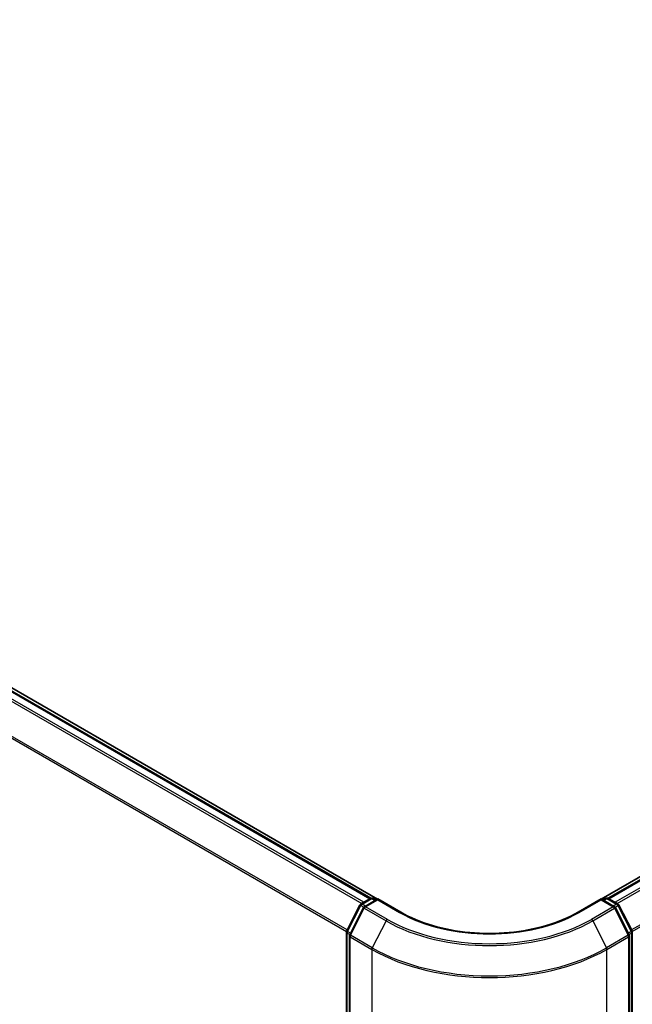
# Model space of a CAD drawing. Units: millimetres. Extents: x -2121 to 4772, y -2 to 1408.
# Drawn here: x -1788 to -1696, y 792 to 940 of the extents above; entities that cross this region are included whole.
import ezdxf

# ---------------------------------------------------------------- set-up
doc = ezdxf.new("R2010")
doc.units = ezdxf.units.MM
doc.header["$LTSCALE"] = 3.5
doc.layers.get('Defpoints').update_dxf_attribs({"lineweight": 25})
for name, color, linetype, lineweight in [('Dimension (ISO)', 7, 'Continuous', 18), ('Visible (ISO)', 7, 'Continuous', 35), ('Visible Narrow (ISO)', 7, 'Continuous', 25)]:
    doc.layers.add(name, color=color, linetype=linetype, lineweight=lineweight)
doc.styles.add('Note Text (TK)', font='MS PGothic.ttf')
doc.dimstyles.new('Default - Method 1b (TK)', dxfattribs={"dimscale": 3.5, "dimtxt": 2.5, "dimasz": 2.5, "dimexe": 1, "dimexo": 1.5, "dimgap": 1, "dimtad": 1, "dimrnd": 1e-08, "dimdsep": 46, "dimtxsty": 'Note Text (TK)', "dimblk": 'OPEN', "dimcen": 0.09, "dimdle": 5, "dimclrd": 100, "dimclre": 100, "dimclrt": 7, "dimadec": 1, "dimazin": 1, "dimtfac": 1, "dimtmove": 0, "dimatfit": 3, "dimldrblk": 'OPEN', "dimfxl": 1, "dimtolj": 1, "dimlwd": -1, "dimlwe": -1, "dimarcsym": 0})

# ---------------------------------------------------------------- blocks, each defined once
blk = doc.blocks.new('_Open')
at = {"color": 0, "linetype": 'ByBlock', "lineweight": -2}
for p, q in [((-1, 0.167), (0, 0)), ((-1, -0.167), (0, 0)), ((0, 0), (-1, 0))]:
    blk.add_line(p, q, dxfattribs=at)
blk = doc.blocks.new('*D24')
at = {"layer": 'Defpoints', "color": 0}
for p in [(-1507.15, 856.73), (-1439.41, 817.62), (-1738.54, 741.84)]:
    blk.add_point(p, dxfattribs=at)
at = {"layer": 'Dimension (ISO)', "color": 100}
for p, q in [((-1501.9, 853.7), (-1435.91, 815.6)), ((-1647.18, 697.84), (-1446.99, 813.25)), ((-1733.29, 738.81), (-1651.26, 691.45))]:
    blk.add_line(p, q, dxfattribs=at)
at = {"layer": 'Dimension (ISO)', "color": 100, "xscale": 8.75, "yscale": 8.75, "zscale": 8.75}
for p, rotation in [((-1439.41, 817.62), 29.96311915855407), ((-1654.76, 693.47), 209.9631191585541)]:
    blk.add_blockref('_Open', p, dxfattribs=dict(at, rotation=rotation))
at = {"layer": 'Dimension (ISO)', "color": 7, "insert": (-1553.84, 759.81), "char_height": 8.75, "attachment_point": 4, "rotation": 29.9631, "style": 'Note Text (TK)'}
blk.add_mtext('\\A1;{\\Q-30.037;\\W0.816;\\H0.816x;250}', dxfattribs=at)
blk = doc.blocks.new('*D25')
at = {"layer": 'Defpoints', "color": 0}
for p in [(-2025.61, 912.86), (-2104.17, 867.51), (-1698.69, 741.1)]:
    blk.add_point(p, dxfattribs=at)
at = {"layer": 'Dimension (ISO)', "color": 100}
for p, q in [((-2030.84, 909.84), (-2107.66, 865.49)), ((-1801.72, 690.39), (-2096.62, 863.08)), ((-1703.92, 738.08), (-1797.65, 683.96))]:
    blk.add_line(p, q, dxfattribs=at)
at = {"layer": 'Dimension (ISO)', "color": 100, "xscale": 8.75, "yscale": 8.75, "zscale": 8.75}
for p, rotation in [((-2104.17, 867.51), 149.6474804219188), ((-1794.17, 685.97), 329.6474804219188)]:
    blk.add_blockref('_Open', p, dxfattribs=dict(at, rotation=rotation))
at = {"layer": 'Dimension (ISO)', "color": 7, "insert": (-1952.53, 786.9), "char_height": 8.75, "attachment_point": 4, "rotation": 329.6475, "style": 'Note Text (TK)'}
blk.add_mtext('\\A1;{\\Q29.647;\\W0.819;\\H0.816x;360}', dxfattribs=at)

msp = doc.modelspace()

# ---------------------------------------------------------------- linework, layer by layer
at = {"layer": 'Visible (ISO)'}
for p, q in [((-1734.5846, 807.9457), (-2010.3866, 967.18)), ((-1735.6236, 808.06), (-2009.5286, 966.1991)), ((-1523.8737, 910.1831), (-1700.9542, 807.9457)), ((-1523.2374, 910.065), (-1699.9152, 808.06)), ((-1737.1006, 807.2075), (-1735.6346, 808.0539)), ((-1734.5632, 807.958), (-1736.571, 806.7988)), ((-1735.2596, 808.0539), (-1734.8284, 807.8049)), ((-1734.5632, 807.8312), (-1734.5632, 807.958)), ((-1731.1053, 805.9616), (-1734.5632, 807.958)), ((-1700.9756, 807.958), (-1704.4335, 805.9616)), ((-1700.9756, 807.958), (-1700.9756, 807.8312)), ((-1698.9678, 806.7988), (-1700.9756, 807.958)), ((-1700.7105, 807.8049), (-1700.2792, 808.0539)), ((-1699.9042, 808.0539), (-1698.4382, 807.2075)), ((-1739.2284, 803.1641), (-1737.2473, 807.053)), ((-1736.7177, 806.6443), (-1738.7864, 802.5833)), ((-1696.7524, 802.5833), (-1698.8211, 806.6443)), ((-1698.2916, 807.053), (-1696.3105, 803.1641)), ((-1739.2692, 742.3478), (-1739.2692, 802.9938)), ((-1696.2696, 802.9938), (-1696.2696, 742.3478)), ((-1738.8273, 802.4131), (-1738.8273, 741.3976)), ((-1696.7115, 741.3976), (-1696.7115, 802.4131))]:
    msp.add_line(p, q, dxfattribs=at)
for centre, start, end in [((-1735.4471, 807.7292), 60, 120), ((-1700.0917, 807.7292), 60, 120), ((-1736.9131, 806.8827), 120, 153.004492), ((-1736.3835, 806.474), 120, 153.004492), ((-1699.1553, 806.474), 26.995508, 60), ((-1698.6257, 806.8827), 26.995508, 60), ((-1738.8942, 802.9938), 153.004492, 180), ((-1696.6446, 802.9938), 0, 26.995508), ((-1738.4523, 802.4131), 153.004492, 180), ((-1697.0865, 802.4131), 0, 26.995508)]:
    msp.add_arc(centre, 0.375, start, end, dxfattribs=at)
msp.add_open_spline([(-1704.4335, 805.9616), (-1705.8202, 805.161), (-1707.4334, 804.4836), (-1710.9519, 803.4485), (-1712.8566, 803.091), (-1716.7669, 802.7334), (-1718.7719, 802.7334), (-1722.6822, 803.091), (-1724.5869, 803.4485), (-1728.1054, 804.4836), (-1729.7186, 805.161), (-1731.1053, 805.9616)], degree=3, knots=[3.14159265, 3.14159265, 3.14159265, 3.14159265, 3.45575192, 3.45575192, 3.76991118, 3.76991118, 4.08407045, 4.08407045, 4.39822972, 4.39822972, 4.71238898, 4.71238898, 4.71238898, 4.71238898], dxfattribs=at)
at = {"layer": 'Visible Narrow (ISO)'}
for p, q in [((-2009.7161, 966.1805), (-1735.7337, 807.9967)), ((-2010.8563, 965.4121), (-1736.9693, 807.2833)), ((-1736.6702, 807.456), (-2010.6526, 965.6399)), ((-2012.9865, 961.1197), (-1739.2585, 803.0827)), ((-1739.1621, 803.2941), (-2012.925, 961.3512)), ((-1699.8051, 807.9967), (-1523.0499, 910.0464)), ((-1522.1134, 909.5057), (-1698.8687, 807.456)), ((-1698.5695, 807.2833), (-1521.9097, 909.2779)), ((-1519.841, 905.217), (-1696.3767, 803.2941)), ((-1696.2803, 803.0827), (-1519.7795, 904.9855)), ((-1736.9131, 807.1889), (-1735.4471, 808.0353)), ((-1736.3835, 806.7802), (-1734.5632, 807.8312)), ((-1735.4471, 808.0353), (-1734.9382, 807.7415)), ((-1734.5632, 807.8312), (-1731.2928, 805.9431)), ((-1704.246, 805.9431), (-1700.9756, 807.8312)), ((-1700.9756, 807.8312), (-1699.1553, 806.7802)), ((-1700.6006, 807.7415), (-1700.0917, 808.0353)), ((-1700.0917, 808.0353), (-1698.6257, 807.1889)), ((-1739.0979, 803.0722), (-1737.1168, 806.9611)), ((-1738.656, 802.4915), (-1736.5872, 806.5525)), ((-1737.1168, 806.9611), (-1736.6772, 806.7073)), ((-1736.4042, 806.8951), (-1736.9131, 807.1889)), ((-1736.5872, 806.5525), (-1733.3169, 804.6643)), ((-1733.1132, 804.8921), (-1736.3835, 806.7802)), ((-1699.1553, 806.7802), (-1702.4256, 804.8921)), ((-1702.2219, 804.6643), (-1698.9516, 806.5525)), ((-1698.6257, 807.1889), (-1699.1346, 806.8951)), ((-1698.9516, 806.5525), (-1696.8828, 802.4915)), ((-1698.8616, 806.7073), (-1698.422, 806.9611)), ((-1698.422, 806.9611), (-1696.4409, 803.0722)), ((-1733.3169, 804.6643), (-1735.3856, 800.6034)), ((-1702.2219, 804.6643), (-1700.1532, 800.6034)), ((-1738.6648, 802.8222), (-1739.0979, 803.0722)), ((-1696.4409, 803.0722), (-1696.874, 802.8222)), ((-1739.1594, 742.1947), (-1739.1594, 802.8407)), ((-1739.1594, 802.8407), (-1738.7699, 802.6159)), ((-1738.7174, 802.26), (-1735.4471, 800.3719)), ((-1738.7174, 741.2445), (-1738.7174, 802.26)), ((-1735.3856, 800.6034), (-1738.656, 802.4915)), ((-1696.8828, 802.4915), (-1700.1532, 800.6034)), ((-1700.0917, 800.3719), (-1696.8214, 802.26)), ((-1696.8214, 802.26), (-1696.8214, 741.2445)), ((-1696.769, 802.6159), (-1696.3794, 802.8407)), ((-1696.3794, 802.8407), (-1696.3794, 742.1947)), ((-1735.4471, 800.3719), (-1735.4471, 739.3564)), ((-1700.0917, 739.3564), (-1700.0917, 800.3719))]:
    msp.add_line(p, q, dxfattribs=at)
for centre, major_axis, ratio, start_param, end_param in [((-1735.4471, 807.7292), (-0.1875, 0.3248), 0.57735027, 5.49778714, 6.28318531), ((-1735.4471, 807.7292), (0.1875, 0.3248), 0.57735027, 0, 0.78539816), ((-1700.0917, 807.7292), (-0.1875, 0.3248), 0.57735027, 5.49778714, 6.28318531), ((-1700.0917, 807.7292), (0.1875, 0.3248), 0.57735027, 0, 0.78539816), ((-1736.9131, 806.8827), (-0.3341, 0.1702), 0.07392213, 0, 0.95337534), ((-1736.9131, 806.8827), (0.1875, 0.3248), 0.57735027, 0.78539816, 1.66145621), ((-1736.9131, 806.8827), (-0.1875, 0.3248), 0.57735027, 5.49778714, 6.28318531), ((-1736.3835, 806.474), (-0.3341, 0.1702), 0.07392213, 0, 0.95337534), ((-1736.3835, 806.474), (0.1875, 0.3248), 0.57735027, 0.78539816, 1.66145621), ((-1736.3835, 806.474), (-0.1875, 0.3248), 0.57735027, 5.49778714, 6.28318531), ((-1731.2928, 805.6369), (0.1875, 0.3248), 0.57735027, 0, 0.78539816), ((-1717.7694, 813.7508), (19.125, 0), 0.57735027, 3.92699082, 5.49778714), ((-1704.246, 805.6369), (-0.1875, 0.3248), 0.57735027, 5.49778714, 6.28318531), ((-1699.1553, 806.474), (0.1875, 0.3248), 0.57735027, 0, 0.78539816), ((-1699.1553, 806.474), (0.1875, -0.3248), 0.57735027, 1.48013644, 2.35619449), ((-1699.1553, 806.474), (0.3341, 0.1702), 0.07392213, 5.32980996, 6.28318531), ((-1698.6257, 806.8827), (0.1875, 0.3248), 0.57735027, 0, 0.78539816), ((-1698.6257, 806.8827), (0.1875, -0.3248), 0.57735027, 1.48013644, 2.35619449), ((-1698.6257, 806.8827), (0.3341, 0.1702), 0.07392213, 5.32980996, 6.28318531), ((-1733.1132, 804.5859), (-0.1875, -0.3248), 0.57735027, 3.92699082, 4.80304887), ((-1717.7694, 813.6406), (21.9874, 0), 0.57735027, 3.92699082, 5.49778714), ((-1717.7694, 813.7508), (-21.6994, 0), 0.57735027, 0.78539816, 2.35619449), ((-1702.4256, 804.5859), (0.1875, -0.3248), 0.57735027, 1.48013644, 2.35619449), ((-1738.8942, 802.9938), (-0.375, 0), 0.57735027, 0, 0.78539816), ((-1738.8942, 802.9938), (-0.3341, 0.1702), 0.07392213, 0, 0.95337534), ((-1738.8942, 802.9938), (0.1875, 0.3248), 0.57735027, 1.66145621, 2.35619449), ((-1696.6446, 802.9938), (0.3341, 0.1702), 0.07392213, 5.32980996, 6.28318531), ((-1696.6446, 802.9938), (0.1875, -0.3248), 0.57735027, 0.78539816, 1.48013644), ((-1696.6446, 802.9938), (0.375, 0), 0.57735027, 5.49778714, 6.28318531), ((-1738.4523, 802.4131), (-0.375, 0), 0.57735027, 0, 0.78539816), ((-1738.4523, 802.4131), (-0.3341, 0.1702), 0.07392213, 0, 0.95337534), ((-1738.4523, 802.4131), (0.1875, 0.3248), 0.57735027, 1.66145621, 2.35619449), ((-1697.0865, 802.4131), (0.3341, 0.1702), 0.07392213, 5.32980996, 6.28318531), ((-1697.0865, 802.4131), (0.1875, -0.3248), 0.57735027, 0.78539816, 1.48013644), ((-1697.0865, 802.4131), (0.375, 0), 0.57735027, 5.49778714, 6.28318531), ((-1735.1819, 800.525), (0.1875, 0.3248), 0.57735027, 1.66145621, 2.35619449), ((-1717.7694, 810.5781), (25, 0), 0.57735027, 3.92699082, 5.49778714), ((-1717.7694, 810.7741), (-24.9131, 0), 0.57735027, 0.78539816, 2.35619449), ((-1700.3569, 800.525), (-0.1875, 0.3248), 0.57735027, 3.92699082, 4.62172909)]:
    msp.add_ellipse(centre, major_axis=major_axis, ratio=ratio, start_param=start_param, end_param=end_param, dxfattribs=at)

# ---------------------------------------------------------------- dimensions: what is measured, and where the dimension line sits
at = {"layer": 'Dimension (ISO)', "color": 100}
for base, p1, p2, angle, text, picture, middle in [((-2104.1714, 867.5057), (-1698.6864, 741.0959), (-2025.6121, 912.8619), 329.64748, '{\\Q29.647;\\W0.819;\\H0.816x;360}', '*D25', (-1949.1682, 776.7385)), ((-1439.4114, 817.6166), (-1738.5407, 741.8375), (-1507.1539, 856.7277), 209.963119, '{\\Q-30.037;\\W0.816;\\H0.816x;250}', '*D24', (-1544.9314, 756.7851))]:
    dim = msp.add_linear_dim(base=base, p1=p1, p2=p2, angle=angle, text=text, dimstyle='Default - Method 1b (TK)', override={"dimgap": 1, "dimdec": 0, "dimlfac": 0.2, "dimtol": 0, "dimlim": 0, "dimtp": 0, "dimtm": 0, "dimtdec": 0, "dimtofl": 0, "dimatfit": 1}, dxfattribs=at)
    dim.commit()
    dim.dimension.update_dxf_attribs({"geometry": picture, "text_midpoint": middle, "dimtype": 160})

doc.saveas('drawing.dxf')
